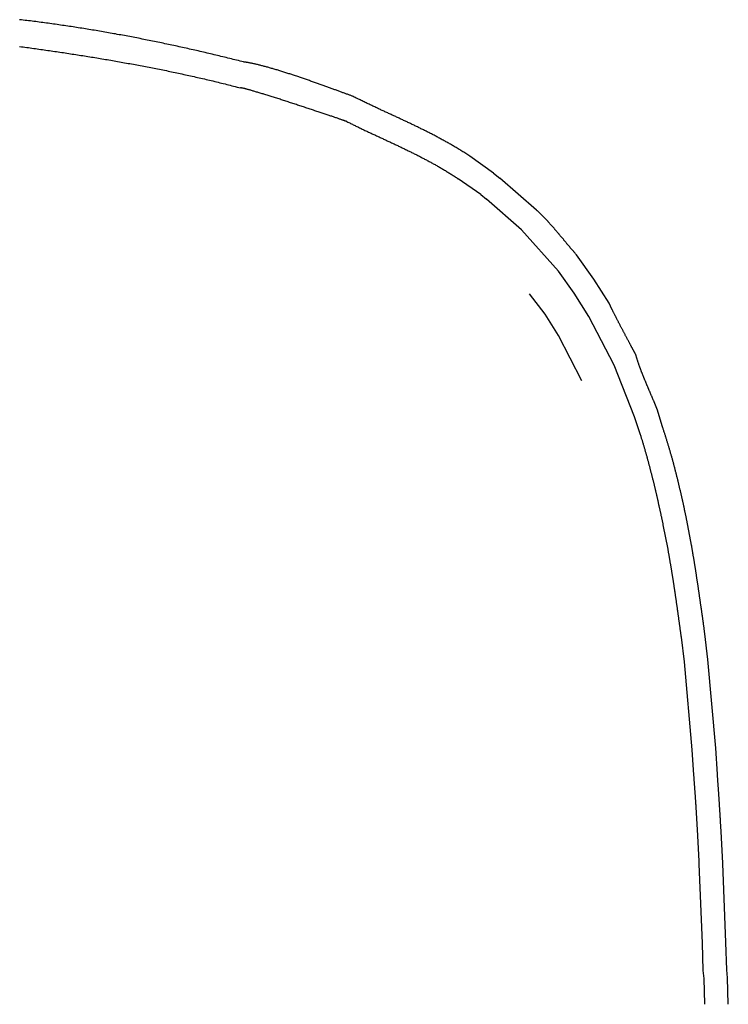
# Model space of a CAD drawing. Extents: x -243 to 155, y -376 to 356.
# Drawn here: x -41 to -29, y 336 to 353 of the extents above; entities that cross this region are included whole.
import ezdxf

# ---------------------------------------------------------------- set-up
doc = ezdxf.new("R2010")
doc.units = 0
doc.header["$MEASUREMENT"] = 0
doc.layers.add('EBENE_1', color=160, linetype='CONTINUOUS')

msp = doc.modelspace()

# ---------------------------------------------------------------- linework, layer by layer
at = {"layer": 'EBENE_1', "color": 7}
for p, q in [((-32.898, 350.396), (-33.318, 350.704)), ((-33.122, 350.016), (-33.529, 350.298)), ((-32.898, 350.396), (-32.785, 350.311)), ((-32.127, 349.737), (-32.785, 350.311)), ((-33.122, 350.016), (-33.024, 349.934)), ((-32.393, 349.386), (-33.024, 349.934)), ((-31.734, 348.645), (-32.393, 349.386)), ((-31.103, 348.503), (-31.413, 348.939)), ((-31.454, 348.252), (-31.734, 348.645)), ((-30.823, 348.069), (-31.103, 348.503)), ((-31.972, 347.872), (-32.253, 348.238)), ((-31.188, 347.832), (-31.454, 348.252)), ((-31.734, 347.495), (-31.972, 347.872)), ((-30.739, 346.961), (-31.188, 347.832)), ((-31.314, 346.682), (-31.734, 347.495)), ((-30.375, 346.037), (-30.739, 346.961)), ((-30.263, 345.713), (-30.375, 346.037)), ((-29.87, 345.856), (-29.969, 346.176)), ((-29.772, 343.668), (-29.857, 344.103)), ((-29.351, 343.739), (-29.436, 344.186)), ((-29.057, 341.693), (-29.113, 342.154)), ((-29.477, 341.651), (-29.534, 342.098)), ((-29.338, 340.081), (-29.477, 341.651)), ((-28.918, 340.108), (-29.057, 341.693)), ((-29.31, 339.631), (-29.338, 340.081)), ((-28.889, 339.646), (-28.918, 340.108)), ((-29.156, 336.62), (-29.212, 338.035)), ((-28.736, 336.633), (-28.792, 338.048)), ((-29.142, 336.128), (-29.156, 336.62)), ((-28.721, 336.141), (-28.736, 336.633)), ((-29.127, 335.988), (-29.142, 336.128)), ((-29.113, 335.525), (-29.127, 335.988)), ((-28.707, 336.002), (-28.721, 336.141)), ((-28.693, 335.525), (-28.707, 336.002))]:
    msp.add_line(p, q, dxfattribs=at)
for points in [[(-37.369, 352.387, 0), (-37.4, 352.395, 0), (-37.431, 352.403, 0), (-37.462, 352.411, 0), (-37.493, 352.418, 0), (-37.525, 352.426, 0), (-37.556, 352.434, 0), (-37.587, 352.442, 0), (-37.618, 352.449, 0), (-37.649, 352.457, 0), (-37.68, 352.465, 0), (-37.711, 352.472, 0), (-37.742, 352.48, 0), (-37.774, 352.488, 0), (-37.805, 352.495, 0), (-37.836, 352.503, 0), (-37.867, 352.51, 0), (-37.898, 352.518, 0), (-37.93, 352.525, 0), (-37.961, 352.532, 0), (-37.992, 352.54, 0), (-38.023, 352.547, 0), (-38.055, 352.555, 0), (-38.086, 352.562, 0), (-38.117, 352.569, 0), (-38.148, 352.576, 0), (-38.18, 352.584, 0), (-38.211, 352.591, 0), (-38.242, 352.598, 0), (-38.274, 352.605, 0), (-38.305, 352.612, 0), (-38.337, 352.619, 0), (-38.368, 352.626, 0), (-38.399, 352.633, 0), (-38.431, 352.64, 0), (-38.462, 352.647, 0), (-38.493, 352.654, 0), (-38.525, 352.661, 0), (-38.556, 352.668, 0), (-38.588, 352.675, 0), (-38.619, 352.681, 0), (-38.651, 352.688, 0), (-38.682, 352.695, 0), (-38.714, 352.702, 0), (-38.745, 352.708, 0), (-38.776, 352.715, 0), (-38.808, 352.722, 0), (-38.839, 352.728, 0), (-38.871, 352.735, 0), (-38.902, 352.741, 0), (-38.934, 352.748, 0), (-38.965, 352.754, 0), (-38.997, 352.761, 0), (-39.029, 352.767, 0), (-39.06, 352.773, 0), (-39.092, 352.78, 0), (-39.123, 352.786, 0), (-39.155, 352.792, 0), (-39.186, 352.798, 0), (-39.218, 352.805, 0), (-39.249, 352.811, 0), (-39.281, 352.817, 0), (-39.313, 352.823, 0), (-39.344, 352.829, 0), (-39.376, 352.835, 0), (-39.407, 352.841, 0), (-39.439, 352.847, 0), (-39.471, 352.853, 0), (-39.502, 352.859, 0), (-39.534, 352.865, 0), (-39.566, 352.871, 0), (-39.597, 352.876, 0), (-39.629, 352.882, 0), (-39.661, 352.888, 0), (-39.692, 352.893, 0), (-39.724, 352.899, 0), (-39.756, 352.905, 0), (-39.787, 352.91, 0), (-39.819, 352.916, 0), (-39.851, 352.921, 0), (-39.883, 352.927, 0), (-39.914, 352.932, 0), (-39.946, 352.938, 0), (-39.978, 352.943, 0), (-40.009, 352.949, 0), (-40.041, 352.954, 0), (-40.073, 352.959, 0), (-40.105, 352.964, 0), (-40.136, 352.97, 0), (-40.168, 352.975, 0), (-40.2, 352.98, 0), (-40.231, 352.985, 0), (-40.263, 352.99, 0), (-40.295, 352.995, 0), (-40.327, 353, 0), (-40.359, 353.005, 0), (-40.39, 353.01, 0), (-40.422, 353.015, 0), (-40.454, 353.02, 0), (-40.486, 353.024, 0), (-40.517, 353.029, 0), (-40.549, 353.034, 0), (-40.581, 353.039, 0), (-40.613, 353.043, 0), (-40.645, 353.048, 0), (-40.676, 353.053, 0), (-40.708, 353.057, 0), (-40.74, 353.062, 0), (-40.772, 353.066, 0), (-40.804, 353.07, 0), (-40.836, 353.075, 0), (-40.867, 353.079, 0), (-40.899, 353.084, 0), (-40.931, 353.088, 0), (-40.963, 353.092, 0), (-40.995, 353.096, 0), (-41.026, 353.1, 0), (-41.058, 353.105, 0), (-41.09, 353.109, 0), (-41.122, 353.113, 0), (-41.154, 353.117, 0), (-41.186, 353.121, 0), (-41.217, 353.125, 0), (-41.249, 353.129, 0), (-41.281, 353.132, 0), (-41.313, 353.136, 0), (-41.345, 353.14, 0), (-41.377, 353.144, 0)], [(-41.377, 352.665, 0), (-41.345, 352.661, 0), (-41.314, 352.657, 0), (-41.283, 352.653, 0), (-41.251, 352.648, 0), (-41.22, 352.644, 0), (-41.188, 352.64, 0), (-41.157, 352.635, 0), (-41.126, 352.631, 0), (-41.094, 352.626, 0), (-41.063, 352.622, 0), (-41.032, 352.618, 0), (-41, 352.613, 0), (-40.969, 352.609, 0), (-40.938, 352.604, 0), (-40.906, 352.6, 0), (-40.875, 352.595, 0), (-40.844, 352.591, 0), (-40.812, 352.586, 0), (-40.781, 352.582, 0), (-40.75, 352.577, 0), (-40.718, 352.572, 0), (-40.687, 352.568, 0), (-40.656, 352.563, 0), (-40.624, 352.558, 0), (-40.593, 352.554, 0), (-40.562, 352.549, 0), (-40.53, 352.544, 0), (-40.499, 352.54, 0), (-40.468, 352.535, 0), (-40.436, 352.53, 0), (-40.405, 352.525, 0), (-40.374, 352.52, 0), (-40.342, 352.515, 0), (-40.311, 352.511, 0), (-40.28, 352.506, 0), (-40.248, 352.501, 0), (-40.217, 352.496, 0), (-40.186, 352.491, 0), (-40.154, 352.486, 0), (-40.123, 352.481, 0), (-40.092, 352.476, 0), (-40.061, 352.471, 0), (-40.029, 352.466, 0), (-39.998, 352.46, 0), (-39.967, 352.455, 0), (-39.935, 352.45, 0), (-39.904, 352.445, 0), (-39.873, 352.44, 0), (-39.842, 352.434, 0), (-39.81, 352.429, 0), (-39.779, 352.424, 0), (-39.748, 352.418, 0), (-39.717, 352.413, 0), (-39.686, 352.408, 0), (-39.654, 352.402, 0), (-39.623, 352.397, 0), (-39.592, 352.391, 0), (-39.561, 352.386, 0), (-39.529, 352.38, 0), (-39.498, 352.375, 0), (-39.467, 352.369, 0), (-39.436, 352.363, 0), (-39.405, 352.358, 0), (-39.374, 352.352, 0), (-39.342, 352.346, 0), (-39.311, 352.341, 0), (-39.28, 352.335, 0), (-39.249, 352.329, 0), (-39.218, 352.323, 0), (-39.187, 352.317, 0), (-39.156, 352.311, 0), (-39.124, 352.306, 0), (-39.093, 352.3, 0), (-39.062, 352.294, 0), (-39.031, 352.288, 0), (-39, 352.281, 0), (-38.969, 352.275, 0), (-38.938, 352.269, 0), (-38.907, 352.263, 0), (-38.876, 352.257, 0), (-38.845, 352.251, 0), (-38.813, 352.244, 0), (-38.782, 352.238, 0), (-38.751, 352.232, 0), (-38.72, 352.225, 0), (-38.689, 352.219, 0), (-38.658, 352.212, 0), (-38.627, 352.206, 0), (-38.596, 352.199, 0), (-38.565, 352.193, 0), (-38.534, 352.186, 0), (-38.503, 352.18, 0), (-38.472, 352.173, 0), (-38.441, 352.166, 0), (-38.41, 352.16, 0), (-38.38, 352.153, 0), (-38.349, 352.146, 0), (-38.318, 352.139, 0), (-38.287, 352.132, 0), (-38.256, 352.125, 0), (-38.225, 352.118, 0), (-38.194, 352.111, 0), (-38.163, 352.104, 0), (-38.132, 352.097, 0), (-38.102, 352.09, 0), (-38.071, 352.083, 0), (-38.04, 352.076, 0), (-38.009, 352.069, 0), (-37.978, 352.061, 0), (-37.947, 352.054, 0), (-37.917, 352.047, 0), (-37.886, 352.039, 0), (-37.855, 352.032, 0), (-37.824, 352.024, 0), (-37.794, 352.017, 0), (-37.763, 352.009, 0), (-37.732, 352.001, 0), (-37.701, 351.994, 0), (-37.671, 351.986, 0), (-37.64, 351.978, 0), (-37.609, 351.971, 0), (-37.578, 351.963, 0), (-37.548, 351.955, 0), (-37.517, 351.947, 0), (-37.486, 351.939, 0), (-37.456, 351.931, 0), (-37.425, 351.923, 0)], [(-35.407, 351.77, 0), (-35.417, 351.774, 0), (-35.428, 351.778, 0), (-35.44, 351.782, 0), (-35.451, 351.786, 0), (-35.463, 351.791, 0), (-35.475, 351.795, 0), (-35.487, 351.799, 0), (-35.499, 351.804, 0), (-35.512, 351.809, 0), (-35.525, 351.813, 0), (-35.538, 351.818, 0), (-35.551, 351.823, 0), (-35.564, 351.828, 0), (-35.578, 351.833, 0), (-35.591, 351.838, 0), (-35.605, 351.843, 0), (-35.619, 351.848, 0), (-35.633, 351.853, 0), (-35.648, 351.859, 0), (-35.662, 351.864, 0), (-35.677, 351.869, 0), (-35.692, 351.875, 0), (-35.707, 351.88, 0), (-35.722, 351.886, 0), (-35.737, 351.891, 0), (-35.752, 351.897, 0), (-35.768, 351.903, 0), (-35.783, 351.908, 0), (-35.799, 351.914, 0), (-35.815, 351.92, 0), (-35.831, 351.926, 0), (-35.847, 351.931, 0), (-35.863, 351.937, 0), (-35.88, 351.943, 0), (-35.896, 351.949, 0), (-35.913, 351.955, 0), (-35.929, 351.961, 0), (-35.946, 351.967, 0), (-35.963, 351.973, 0), (-35.98, 351.979, 0), (-35.997, 351.985, 0), (-36.014, 351.991, 0), (-36.031, 351.997, 0), (-36.048, 352.004, 0), (-36.065, 352.01, 0), (-36.083, 352.016, 0), (-36.1, 352.022, 0), (-36.117, 352.028, 0), (-36.135, 352.034, 0), (-36.153, 352.04, 0), (-36.17, 352.046, 0), (-36.188, 352.053, 0), (-36.205, 352.059, 0), (-36.223, 352.065, 0), (-36.241, 352.071, 0), (-36.259, 352.077, 0), (-36.276, 352.083, 0), (-36.294, 352.089, 0), (-36.312, 352.095, 0), (-36.33, 352.101, 0), (-36.348, 352.108, 0), (-36.366, 352.114, 0), (-36.383, 352.12, 0), (-36.401, 352.126, 0), (-36.419, 352.132, 0), (-36.437, 352.138, 0), (-36.455, 352.143, 0), (-36.473, 352.149, 0), (-36.491, 352.155, 0), (-36.508, 352.161, 0), (-36.526, 352.167, 0), (-36.544, 352.173, 0), (-36.562, 352.178, 0), (-36.579, 352.184, 0), (-36.597, 352.19, 0), (-36.614, 352.195, 0), (-36.632, 352.201, 0), (-36.65, 352.206, 0), (-36.667, 352.212, 0), (-36.684, 352.217, 0), (-36.702, 352.223, 0), (-36.719, 352.228, 0), (-36.736, 352.233, 0), (-36.753, 352.239, 0), (-36.77, 352.244, 0), (-36.787, 352.249, 0), (-36.804, 352.254, 0), (-36.821, 352.259, 0), (-36.837, 352.264, 0), (-36.854, 352.269, 0), (-36.871, 352.273, 0), (-36.887, 352.278, 0), (-36.903, 352.283, 0), (-36.919, 352.287, 0), (-36.935, 352.292, 0), (-36.952, 352.296, 0), (-36.967, 352.301, 0), (-36.983, 352.305, 0), (-36.999, 352.309, 0), (-37.014, 352.313, 0), (-37.029, 352.317, 0), (-37.045, 352.321, 0), (-37.06, 352.325, 0), (-37.075, 352.329, 0), (-37.089, 352.332, 0), (-37.104, 352.336, 0), (-37.118, 352.34, 0), (-37.133, 352.343, 0), (-37.147, 352.346, 0), (-37.161, 352.349, 0), (-37.175, 352.353, 0), (-37.188, 352.356, 0), (-37.202, 352.358, 0), (-37.215, 352.361, 0), (-37.228, 352.364, 0), (-37.241, 352.366, 0), (-37.254, 352.369, 0), (-37.266, 352.371, 0), (-37.278, 352.373, 0), (-37.29, 352.376, 0), (-37.302, 352.378, 0), (-37.314, 352.379, 0), (-37.325, 352.381, 0), (-37.337, 352.383, 0), (-37.348, 352.384, 0), (-37.359, 352.386, 0), (-37.369, 352.387, 0)], [(-35.519, 351.32, 0), (-35.523, 351.322, 0), (-35.529, 351.324, 0), (-35.535, 351.326, 0), (-35.541, 351.328, 0), (-35.548, 351.33, 0), (-35.555, 351.333, 0), (-35.563, 351.336, 0), (-35.571, 351.339, 0), (-35.58, 351.342, 0), (-35.589, 351.345, 0), (-35.599, 351.348, 0), (-35.609, 351.352, 0), (-35.619, 351.355, 0), (-35.63, 351.359, 0), (-35.642, 351.363, 0), (-35.654, 351.367, 0), (-35.666, 351.371, 0), (-35.678, 351.376, 0), (-35.691, 351.38, 0), (-35.705, 351.385, 0), (-35.718, 351.389, 0), (-35.733, 351.394, 0), (-35.747, 351.399, 0), (-35.762, 351.404, 0), (-35.777, 351.409, 0), (-35.792, 351.415, 0), (-35.808, 351.42, 0), (-35.824, 351.425, 0), (-35.84, 351.431, 0), (-35.857, 351.436, 0), (-35.874, 351.442, 0), (-35.891, 351.448, 0), (-35.909, 351.454, 0), (-35.926, 351.46, 0), (-35.944, 351.466, 0), (-35.962, 351.472, 0), (-35.981, 351.478, 0), (-35.999, 351.484, 0), (-36.018, 351.49, 0), (-36.037, 351.497, 0), (-36.056, 351.503, 0), (-36.076, 351.51, 0), (-36.095, 351.516, 0), (-36.115, 351.523, 0), (-36.135, 351.529, 0), (-36.155, 351.536, 0), (-36.175, 351.542, 0), (-36.195, 351.549, 0), (-36.215, 351.556, 0), (-36.236, 351.563, 0), (-36.256, 351.569, 0), (-36.277, 351.576, 0), (-36.298, 351.583, 0), (-36.318, 351.59, 0), (-36.339, 351.597, 0), (-36.36, 351.604, 0), (-36.381, 351.61, 0), (-36.402, 351.617, 0), (-36.423, 351.624, 0), (-36.444, 351.631, 0), (-36.465, 351.638, 0), (-36.486, 351.645, 0), (-36.507, 351.652, 0), (-36.528, 351.658, 0), (-36.549, 351.665, 0), (-36.57, 351.672, 0), (-36.591, 351.679, 0), (-36.612, 351.686, 0), (-36.633, 351.692, 0), (-36.653, 351.699, 0), (-36.674, 351.706, 0), (-36.694, 351.712, 0), (-36.715, 351.719, 0), (-36.735, 351.725, 0), (-36.755, 351.732, 0), (-36.776, 351.738, 0), (-36.796, 351.744, 0), (-36.815, 351.751, 0), (-36.835, 351.757, 0), (-36.855, 351.763, 0), (-36.874, 351.769, 0), (-36.893, 351.775, 0), (-36.912, 351.781, 0), (-36.931, 351.787, 0), (-36.949, 351.793, 0), (-36.968, 351.799, 0), (-36.986, 351.804, 0), (-37.004, 351.81, 0), (-37.021, 351.815, 0), (-37.039, 351.82, 0), (-37.056, 351.826, 0), (-37.073, 351.831, 0), (-37.089, 351.836, 0), (-37.106, 351.841, 0), (-37.122, 351.846, 0), (-37.137, 351.85, 0), (-37.153, 351.855, 0), (-37.168, 351.859, 0), (-37.183, 351.864, 0), (-37.197, 351.868, 0), (-37.211, 351.872, 0), (-37.225, 351.876, 0), (-37.238, 351.88, 0), (-37.251, 351.884, 0), (-37.264, 351.887, 0), (-37.276, 351.891, 0), (-37.288, 351.894, 0), (-37.299, 351.897, 0), (-37.31, 351.9, 0), (-37.321, 351.903, 0), (-37.331, 351.905, 0), (-37.34, 351.908, 0), (-37.349, 351.91, 0), (-37.358, 351.912, 0), (-37.366, 351.914, 0), (-37.374, 351.916, 0), (-37.382, 351.917, 0), (-37.388, 351.919, 0), (-37.395, 351.92, 0), (-37.4, 351.921, 0), (-37.406, 351.922, 0), (-37.41, 351.923, 0), (-37.414, 351.923, 0), (-37.418, 351.923, 0), (-37.421, 351.923, 0), (-37.423, 351.923, 0), (-37.425, 351.923, 0)], [(-33.318, 350.704, 0), (-33.336, 350.716, 0), (-33.354, 350.727, 0), (-33.372, 350.738, 0), (-33.39, 350.749, 0), (-33.407, 350.76, 0), (-33.425, 350.771, 0), (-33.443, 350.782, 0), (-33.46, 350.793, 0), (-33.478, 350.803, 0), (-33.495, 350.814, 0), (-33.512, 350.824, 0), (-33.529, 350.835, 0), (-33.547, 350.845, 0), (-33.564, 350.855, 0), (-33.581, 350.865, 0), (-33.598, 350.875, 0), (-33.615, 350.885, 0), (-33.632, 350.895, 0), (-33.648, 350.904, 0), (-33.665, 350.914, 0), (-33.682, 350.924, 0), (-33.698, 350.933, 0), (-33.715, 350.942, 0), (-33.731, 350.952, 0), (-33.748, 350.961, 0), (-33.764, 350.97, 0), (-33.781, 350.979, 0), (-33.797, 350.988, 0), (-33.813, 350.997, 0), (-33.83, 351.006, 0), (-33.846, 351.015, 0), (-33.862, 351.023, 0), (-33.878, 351.032, 0), (-33.894, 351.041, 0), (-33.91, 351.049, 0), (-33.926, 351.058, 0), (-33.942, 351.066, 0), (-33.958, 351.075, 0), (-33.974, 351.083, 0), (-33.99, 351.091, 0), (-34.006, 351.099, 0), (-34.021, 351.107, 0), (-34.037, 351.116, 0), (-34.053, 351.124, 0), (-34.069, 351.132, 0), (-34.084, 351.14, 0), (-34.1, 351.148, 0), (-34.116, 351.155, 0), (-34.131, 351.163, 0), (-34.147, 351.171, 0), (-34.163, 351.179, 0), (-34.178, 351.187, 0), (-34.194, 351.194, 0), (-34.209, 351.202, 0), (-34.225, 351.21, 0), (-34.24, 351.217, 0), (-34.256, 351.225, 0), (-34.272, 351.232, 0), (-34.287, 351.24, 0), (-34.303, 351.247, 0), (-34.318, 351.255, 0), (-34.334, 351.262, 0), (-34.349, 351.27, 0), (-34.365, 351.277, 0), (-34.38, 351.284, 0), (-34.396, 351.292, 0), (-34.411, 351.299, 0), (-34.427, 351.306, 0), (-34.443, 351.314, 0), (-34.458, 351.321, 0), (-34.474, 351.328, 0), (-34.489, 351.336, 0), (-34.505, 351.343, 0), (-34.521, 351.35, 0), (-34.536, 351.358, 0), (-34.552, 351.365, 0), (-34.568, 351.372, 0), (-34.583, 351.379, 0), (-34.599, 351.387, 0), (-34.615, 351.394, 0), (-34.63, 351.401, 0), (-34.646, 351.409, 0), (-34.662, 351.416, 0), (-34.678, 351.423, 0), (-34.694, 351.431, 0), (-34.71, 351.438, 0), (-34.726, 351.445, 0), (-34.742, 351.453, 0), (-34.758, 351.46, 0), (-34.774, 351.468, 0), (-34.79, 351.475, 0), (-34.806, 351.483, 0), (-34.822, 351.49, 0), (-34.839, 351.498, 0), (-34.855, 351.505, 0), (-34.871, 351.513, 0), (-34.887, 351.52, 0), (-34.904, 351.528, 0), (-34.92, 351.536, 0), (-34.937, 351.543, 0), (-34.953, 351.551, 0), (-34.97, 351.559, 0), (-34.987, 351.567, 0), (-35.003, 351.575, 0), (-35.02, 351.582, 0), (-35.037, 351.59, 0), (-35.054, 351.598, 0), (-35.071, 351.606, 0), (-35.088, 351.614, 0), (-35.105, 351.623, 0), (-35.122, 351.631, 0), (-35.139, 351.639, 0), (-35.157, 351.647, 0), (-35.174, 351.656, 0), (-35.191, 351.664, 0), (-35.209, 351.672, 0), (-35.226, 351.681, 0), (-35.244, 351.69, 0), (-35.262, 351.698, 0), (-35.28, 351.707, 0), (-35.297, 351.716, 0), (-35.315, 351.724, 0), (-35.334, 351.733, 0), (-35.352, 351.742, 0), (-35.37, 351.751, 0), (-35.388, 351.76, 0), (-35.407, 351.77, 0)], [(-35.519, 351.32, 0), (-35.503, 351.312, 0), (-35.486, 351.304, 0), (-35.47, 351.296, 0), (-35.454, 351.288, 0), (-35.438, 351.28, 0), (-35.422, 351.272, 0), (-35.406, 351.264, 0), (-35.39, 351.256, 0), (-35.374, 351.249, 0), (-35.358, 351.241, 0), (-35.342, 351.233, 0), (-35.326, 351.225, 0), (-35.31, 351.218, 0), (-35.294, 351.21, 0), (-35.278, 351.202, 0), (-35.262, 351.195, 0), (-35.246, 351.187, 0), (-35.23, 351.179, 0), (-35.214, 351.172, 0), (-35.198, 351.164, 0), (-35.182, 351.157, 0), (-35.166, 351.149, 0), (-35.15, 351.142, 0), (-35.134, 351.134, 0), (-35.118, 351.127, 0), (-35.102, 351.119, 0), (-35.086, 351.112, 0), (-35.07, 351.104, 0), (-35.054, 351.097, 0), (-35.038, 351.09, 0), (-35.022, 351.082, 0), (-35.006, 351.075, 0), (-34.99, 351.067, 0), (-34.975, 351.06, 0), (-34.959, 351.053, 0), (-34.943, 351.045, 0), (-34.927, 351.038, 0), (-34.911, 351.031, 0), (-34.895, 351.023, 0), (-34.879, 351.016, 0), (-34.864, 351.008, 0), (-34.848, 351.001, 0), (-34.832, 350.994, 0), (-34.816, 350.986, 0), (-34.8, 350.979, 0), (-34.785, 350.972, 0), (-34.769, 350.964, 0), (-34.753, 350.957, 0), (-34.737, 350.95, 0), (-34.721, 350.942, 0), (-34.706, 350.935, 0), (-34.69, 350.927, 0), (-34.674, 350.92, 0), (-34.658, 350.913, 0), (-34.643, 350.905, 0), (-34.627, 350.898, 0), (-34.611, 350.89, 0), (-34.596, 350.883, 0), (-34.58, 350.876, 0), (-34.564, 350.868, 0), (-34.548, 350.861, 0), (-34.533, 350.853, 0), (-34.517, 350.846, 0), (-34.502, 350.838, 0), (-34.486, 350.831, 0), (-34.47, 350.823, 0), (-34.455, 350.815, 0), (-34.439, 350.808, 0), (-34.423, 350.8, 0), (-34.408, 350.793, 0), (-34.392, 350.785, 0), (-34.376, 350.777, 0), (-34.361, 350.77, 0), (-34.345, 350.762, 0), (-34.33, 350.754, 0), (-34.314, 350.746, 0), (-34.298, 350.739, 0), (-34.283, 350.731, 0), (-34.267, 350.723, 0), (-34.252, 350.715, 0), (-34.236, 350.707, 0), (-34.221, 350.699, 0), (-34.205, 350.691, 0), (-34.19, 350.683, 0), (-34.174, 350.675, 0), (-34.159, 350.667, 0), (-34.143, 350.659, 0), (-34.128, 350.651, 0), (-34.112, 350.643, 0), (-34.097, 350.634, 0), (-34.081, 350.626, 0), (-34.066, 350.618, 0), (-34.05, 350.609, 0), (-34.035, 350.601, 0), (-34.019, 350.593, 0), (-34.004, 350.584, 0), (-33.989, 350.576, 0), (-33.973, 350.567, 0), (-33.958, 350.559, 0), (-33.942, 350.55, 0), (-33.927, 350.541, 0), (-33.911, 350.533, 0), (-33.896, 350.524, 0), (-33.881, 350.515, 0), (-33.865, 350.506, 0), (-33.85, 350.497, 0), (-33.835, 350.488, 0), (-33.819, 350.479, 0), (-33.804, 350.47, 0), (-33.788, 350.461, 0), (-33.773, 350.452, 0), (-33.758, 350.443, 0), (-33.742, 350.434, 0), (-33.727, 350.424, 0), (-33.712, 350.415, 0), (-33.697, 350.405, 0), (-33.681, 350.396, 0), (-33.666, 350.386, 0), (-33.651, 350.377, 0), (-33.635, 350.367, 0), (-33.62, 350.357, 0), (-33.605, 350.348, 0), (-33.59, 350.338, 0), (-33.574, 350.328, 0), (-33.559, 350.318, 0), (-33.544, 350.308, 0), (-33.529, 350.298, 0)], [(-31.413, 348.939, 0), (-31.418, 348.945, 0), (-31.424, 348.951, 0), (-31.429, 348.957, 0), (-31.434, 348.964, 0), (-31.44, 348.97, 0), (-31.445, 348.976, 0), (-31.451, 348.982, 0), (-31.456, 348.988, 0), (-31.461, 348.994, 0), (-31.467, 349.001, 0), (-31.472, 349.007, 0), (-31.477, 349.013, 0), (-31.483, 349.019, 0), (-31.488, 349.026, 0), (-31.494, 349.032, 0), (-31.499, 349.038, 0), (-31.505, 349.045, 0), (-31.51, 349.051, 0), (-31.515, 349.057, 0), (-31.521, 349.064, 0), (-31.526, 349.07, 0), (-31.532, 349.077, 0), (-31.537, 349.083, 0), (-31.543, 349.09, 0), (-31.548, 349.096, 0), (-31.553, 349.102, 0), (-31.559, 349.109, 0), (-31.564, 349.115, 0), (-31.57, 349.122, 0), (-31.575, 349.128, 0), (-31.581, 349.135, 0), (-31.586, 349.141, 0), (-31.591, 349.148, 0), (-31.597, 349.154, 0), (-31.602, 349.161, 0), (-31.608, 349.168, 0), (-31.613, 349.174, 0), (-31.619, 349.181, 0), (-31.624, 349.187, 0), (-31.63, 349.194, 0), (-31.635, 349.2, 0), (-31.64, 349.207, 0), (-31.646, 349.214, 0), (-31.651, 349.22, 0), (-31.657, 349.227, 0), (-31.662, 349.233, 0), (-31.668, 349.24, 0), (-31.673, 349.246, 0), (-31.679, 349.253, 0), (-31.684, 349.26, 0), (-31.69, 349.266, 0), (-31.695, 349.273, 0), (-31.701, 349.279, 0), (-31.706, 349.286, 0), (-31.712, 349.293, 0), (-31.718, 349.299, 0), (-31.723, 349.306, 0), (-31.729, 349.312, 0), (-31.734, 349.319, 0), (-31.74, 349.326, 0), (-31.745, 349.332, 0), (-31.751, 349.339, 0), (-31.756, 349.345, 0), (-31.762, 349.352, 0), (-31.767, 349.358, 0), (-31.773, 349.365, 0), (-31.779, 349.372, 0), (-31.784, 349.378, 0), (-31.79, 349.385, 0), (-31.796, 349.391, 0), (-31.801, 349.398, 0), (-31.807, 349.404, 0), (-31.812, 349.411, 0), (-31.818, 349.417, 0), (-31.824, 349.424, 0), (-31.829, 349.43, 0), (-31.835, 349.437, 0), (-31.84, 349.443, 0), (-31.846, 349.45, 0), (-31.852, 349.456, 0), (-31.858, 349.462, 0), (-31.863, 349.469, 0), (-31.869, 349.475, 0), (-31.875, 349.482, 0), (-31.88, 349.488, 0), (-31.886, 349.494, 0), (-31.892, 349.501, 0), (-31.897, 349.507, 0), (-31.903, 349.513, 0), (-31.909, 349.52, 0), (-31.915, 349.526, 0), (-31.92, 349.532, 0), (-31.926, 349.538, 0), (-31.932, 349.545, 0), (-31.938, 349.551, 0), (-31.943, 349.557, 0), (-31.949, 349.563, 0), (-31.955, 349.569, 0), (-31.961, 349.575, 0), (-31.967, 349.581, 0), (-31.973, 349.588, 0), (-31.978, 349.594, 0), (-31.984, 349.6, 0), (-31.99, 349.606, 0), (-31.996, 349.612, 0), (-32.002, 349.618, 0), (-32.008, 349.624, 0), (-32.014, 349.63, 0), (-32.019, 349.635, 0), (-32.025, 349.641, 0), (-32.031, 349.647, 0), (-32.037, 349.653, 0), (-32.043, 349.659, 0), (-32.049, 349.665, 0), (-32.055, 349.67, 0), (-32.061, 349.676, 0), (-32.067, 349.682, 0), (-32.073, 349.687, 0), (-32.079, 349.693, 0), (-32.085, 349.699, 0), (-32.091, 349.704, 0), (-32.097, 349.71, 0), (-32.103, 349.715, 0), (-32.109, 349.721, 0), (-32.115, 349.726, 0), (-32.121, 349.732, 0), (-32.127, 349.737, 0)], [(-30.346, 347.144, 0), (-30.348, 347.147, 0), (-30.349, 347.149, 0), (-30.351, 347.153, 0), (-30.353, 347.156, 0), (-30.355, 347.159, 0), (-30.357, 347.163, 0), (-30.359, 347.167, 0), (-30.361, 347.171, 0), (-30.363, 347.175, 0), (-30.366, 347.18, 0), (-30.368, 347.185, 0), (-30.371, 347.19, 0), (-30.374, 347.195, 0), (-30.377, 347.2, 0), (-30.38, 347.206, 0), (-30.383, 347.212, 0), (-30.386, 347.218, 0), (-30.389, 347.224, 0), (-30.393, 347.23, 0), (-30.396, 347.237, 0), (-30.4, 347.243, 0), (-30.403, 347.25, 0), (-30.407, 347.257, 0), (-30.411, 347.264, 0), (-30.415, 347.272, 0), (-30.419, 347.279, 0), (-30.423, 347.286, 0), (-30.427, 347.294, 0), (-30.431, 347.302, 0), (-30.435, 347.31, 0), (-30.44, 347.318, 0), (-30.444, 347.326, 0), (-30.448, 347.335, 0), (-30.453, 347.343, 0), (-30.457, 347.352, 0), (-30.462, 347.36, 0), (-30.467, 347.369, 0), (-30.471, 347.378, 0), (-30.476, 347.387, 0), (-30.481, 347.396, 0), (-30.486, 347.405, 0), (-30.491, 347.414, 0), (-30.496, 347.424, 0), (-30.501, 347.433, 0), (-30.506, 347.442, 0), (-30.511, 347.452, 0), (-30.516, 347.461, 0), (-30.521, 347.471, 0), (-30.526, 347.481, 0), (-30.531, 347.49, 0), (-30.537, 347.5, 0), (-30.542, 347.51, 0), (-30.547, 347.52, 0), (-30.552, 347.53, 0), (-30.557, 347.54, 0), (-30.563, 347.55, 0), (-30.568, 347.56, 0), (-30.573, 347.569, 0), (-30.578, 347.579, 0), (-30.584, 347.589, 0), (-30.589, 347.599, 0), (-30.594, 347.609, 0), (-30.599, 347.619, 0), (-30.605, 347.629, 0), (-30.61, 347.639, 0), (-30.615, 347.649, 0), (-30.62, 347.659, 0), (-30.626, 347.669, 0), (-30.631, 347.679, 0), (-30.636, 347.689, 0), (-30.641, 347.699, 0), (-30.646, 347.709, 0), (-30.651, 347.718, 0), (-30.656, 347.728, 0), (-30.661, 347.738, 0), (-30.666, 347.747, 0), (-30.671, 347.757, 0), (-30.676, 347.766, 0), (-30.681, 347.776, 0), (-30.686, 347.785, 0), (-30.691, 347.794, 0), (-30.695, 347.804, 0), (-30.7, 347.813, 0), (-30.705, 347.822, 0), (-30.709, 347.831, 0), (-30.714, 347.839, 0), (-30.718, 347.848, 0), (-30.723, 347.857, 0), (-30.727, 347.865, 0), (-30.731, 347.874, 0), (-30.735, 347.882, 0), (-30.74, 347.89, 0), (-30.744, 347.898, 0), (-30.748, 347.906, 0), (-30.752, 347.914, 0), (-30.756, 347.922, 0), (-30.759, 347.929, 0), (-30.763, 347.936, 0), (-30.767, 347.944, 0), (-30.77, 347.951, 0), (-30.773, 347.958, 0), (-30.777, 347.964, 0), (-30.78, 347.971, 0), (-30.783, 347.977, 0), (-30.786, 347.984, 0), (-30.789, 347.99, 0), (-30.792, 347.996, 0), (-30.794, 348.001, 0), (-30.797, 348.007, 0), (-30.799, 348.012, 0), (-30.802, 348.017, 0), (-30.804, 348.022, 0), (-30.806, 348.027, 0), (-30.808, 348.031, 0), (-30.81, 348.036, 0), (-30.812, 348.04, 0), (-30.814, 348.044, 0), (-30.815, 348.047, 0), (-30.817, 348.051, 0), (-30.818, 348.054, 0), (-30.819, 348.057, 0), (-30.82, 348.06, 0), (-30.821, 348.062, 0), (-30.822, 348.064, 0), (-30.822, 348.066, 0), (-30.823, 348.068, 0), (-30.823, 348.069, 0)], [(-29.969, 346.176, 0), (-29.972, 346.183, 0), (-29.974, 346.191, 0), (-29.977, 346.198, 0), (-29.98, 346.205, 0), (-29.983, 346.213, 0), (-29.986, 346.22, 0), (-29.989, 346.228, 0), (-29.992, 346.235, 0), (-29.995, 346.242, 0), (-29.998, 346.25, 0), (-30.001, 346.257, 0), (-30.004, 346.265, 0), (-30.008, 346.272, 0), (-30.011, 346.28, 0), (-30.014, 346.287, 0), (-30.017, 346.295, 0), (-30.02, 346.302, 0), (-30.023, 346.31, 0), (-30.026, 346.317, 0), (-30.029, 346.325, 0), (-30.032, 346.332, 0), (-30.036, 346.34, 0), (-30.039, 346.347, 0), (-30.042, 346.355, 0), (-30.045, 346.362, 0), (-30.048, 346.37, 0), (-30.052, 346.378, 0), (-30.055, 346.385, 0), (-30.058, 346.393, 0), (-30.061, 346.4, 0), (-30.064, 346.408, 0), (-30.068, 346.416, 0), (-30.071, 346.423, 0), (-30.074, 346.431, 0), (-30.077, 346.438, 0), (-30.081, 346.446, 0), (-30.084, 346.454, 0), (-30.087, 346.461, 0), (-30.09, 346.469, 0), (-30.094, 346.477, 0), (-30.097, 346.484, 0), (-30.1, 346.492, 0), (-30.104, 346.499, 0), (-30.107, 346.507, 0), (-30.11, 346.515, 0), (-30.113, 346.522, 0), (-30.117, 346.53, 0), (-30.12, 346.538, 0), (-30.123, 346.546, 0), (-30.127, 346.553, 0), (-30.13, 346.561, 0), (-30.133, 346.569, 0), (-30.136, 346.576, 0), (-30.14, 346.584, 0), (-30.143, 346.592, 0), (-30.146, 346.599, 0), (-30.149, 346.607, 0), (-30.153, 346.615, 0), (-30.156, 346.622, 0), (-30.159, 346.63, 0), (-30.162, 346.638, 0), (-30.166, 346.646, 0), (-30.169, 346.653, 0), (-30.172, 346.661, 0), (-30.175, 346.669, 0), (-30.178, 346.676, 0), (-30.182, 346.684, 0), (-30.185, 346.692, 0), (-30.188, 346.7, 0), (-30.191, 346.707, 0), (-30.194, 346.715, 0), (-30.198, 346.723, 0), (-30.201, 346.73, 0), (-30.204, 346.738, 0), (-30.207, 346.746, 0), (-30.21, 346.754, 0), (-30.213, 346.761, 0), (-30.216, 346.769, 0), (-30.219, 346.777, 0), (-30.223, 346.785, 0), (-30.226, 346.792, 0), (-30.229, 346.8, 0), (-30.232, 346.808, 0), (-30.235, 346.815, 0), (-30.238, 346.823, 0), (-30.241, 346.831, 0), (-30.244, 346.839, 0), (-30.247, 346.846, 0), (-30.25, 346.854, 0), (-30.253, 346.862, 0), (-30.255, 346.869, 0), (-30.258, 346.877, 0), (-30.261, 346.885, 0), (-30.264, 346.892, 0), (-30.267, 346.9, 0), (-30.27, 346.908, 0), (-30.273, 346.916, 0), (-30.275, 346.923, 0), (-30.278, 346.931, 0), (-30.281, 346.939, 0), (-30.284, 346.946, 0), (-30.286, 346.954, 0), (-30.289, 346.962, 0), (-30.292, 346.969, 0), (-30.294, 346.977, 0), (-30.297, 346.985, 0), (-30.3, 346.992, 0), (-30.302, 347, 0), (-30.305, 347.008, 0), (-30.307, 347.015, 0), (-30.31, 347.023, 0), (-30.312, 347.03, 0), (-30.315, 347.038, 0), (-30.317, 347.046, 0), (-30.32, 347.053, 0), (-30.322, 347.061, 0), (-30.324, 347.068, 0), (-30.327, 347.076, 0), (-30.329, 347.084, 0), (-30.331, 347.091, 0), (-30.334, 347.099, 0), (-30.336, 347.106, 0), (-30.338, 347.114, 0), (-30.34, 347.122, 0), (-30.342, 347.129, 0), (-30.344, 347.137, 0), (-30.346, 347.144, 0)], [(-29.436, 344.186, 0), (-29.439, 344.2, 0), (-29.442, 344.213, 0), (-29.444, 344.226, 0), (-29.447, 344.239, 0), (-29.45, 344.252, 0), (-29.453, 344.266, 0), (-29.455, 344.279, 0), (-29.458, 344.292, 0), (-29.461, 344.305, 0), (-29.464, 344.319, 0), (-29.466, 344.332, 0), (-29.469, 344.345, 0), (-29.472, 344.358, 0), (-29.475, 344.372, 0), (-29.478, 344.385, 0), (-29.48, 344.398, 0), (-29.483, 344.411, 0), (-29.486, 344.424, 0), (-29.489, 344.438, 0), (-29.492, 344.451, 0), (-29.495, 344.464, 0), (-29.498, 344.478, 0), (-29.5, 344.491, 0), (-29.503, 344.504, 0), (-29.506, 344.517, 0), (-29.509, 344.531, 0), (-29.512, 344.544, 0), (-29.515, 344.557, 0), (-29.518, 344.57, 0), (-29.521, 344.584, 0), (-29.524, 344.597, 0), (-29.527, 344.61, 0), (-29.53, 344.623, 0), (-29.533, 344.637, 0), (-29.536, 344.65, 0), (-29.539, 344.663, 0), (-29.542, 344.677, 0), (-29.545, 344.69, 0), (-29.548, 344.703, 0), (-29.551, 344.716, 0), (-29.554, 344.73, 0), (-29.558, 344.743, 0), (-29.561, 344.756, 0), (-29.564, 344.769, 0), (-29.567, 344.783, 0), (-29.57, 344.796, 0), (-29.573, 344.809, 0), (-29.576, 344.823, 0), (-29.579, 344.836, 0), (-29.583, 344.849, 0), (-29.586, 344.862, 0), (-29.589, 344.876, 0), (-29.592, 344.889, 0), (-29.596, 344.902, 0), (-29.599, 344.915, 0), (-29.602, 344.929, 0), (-29.605, 344.942, 0), (-29.609, 344.955, 0), (-29.612, 344.968, 0), (-29.615, 344.982, 0), (-29.619, 344.995, 0), (-29.622, 345.008, 0), (-29.625, 345.021, 0), (-29.629, 345.035, 0), (-29.632, 345.048, 0), (-29.636, 345.061, 0), (-29.639, 345.074, 0), (-29.642, 345.087, 0), (-29.646, 345.101, 0), (-29.649, 345.114, 0), (-29.653, 345.127, 0), (-29.656, 345.14, 0), (-29.66, 345.153, 0), (-29.663, 345.167, 0), (-29.667, 345.18, 0), (-29.67, 345.193, 0), (-29.674, 345.206, 0), (-29.677, 345.219, 0), (-29.681, 345.232, 0), (-29.684, 345.246, 0), (-29.688, 345.259, 0), (-29.692, 345.272, 0), (-29.695, 345.285, 0), (-29.699, 345.298, 0), (-29.703, 345.311, 0), (-29.706, 345.324, 0), (-29.71, 345.338, 0), (-29.714, 345.351, 0), (-29.717, 345.364, 0), (-29.721, 345.377, 0), (-29.725, 345.39, 0), (-29.729, 345.403, 0), (-29.733, 345.416, 0), (-29.736, 345.429, 0), (-29.74, 345.442, 0), (-29.744, 345.455, 0), (-29.748, 345.468, 0), (-29.752, 345.481, 0), (-29.755, 345.494, 0), (-29.759, 345.507, 0), (-29.763, 345.52, 0), (-29.767, 345.533, 0), (-29.771, 345.546, 0), (-29.775, 345.559, 0), (-29.779, 345.572, 0), (-29.783, 345.585, 0), (-29.787, 345.598, 0), (-29.791, 345.611, 0), (-29.795, 345.624, 0), (-29.799, 345.637, 0), (-29.803, 345.65, 0), (-29.807, 345.663, 0), (-29.811, 345.676, 0), (-29.815, 345.689, 0), (-29.819, 345.702, 0), (-29.824, 345.715, 0), (-29.828, 345.727, 0), (-29.832, 345.74, 0), (-29.836, 345.753, 0), (-29.84, 345.766, 0), (-29.845, 345.779, 0), (-29.849, 345.792, 0), (-29.853, 345.804, 0), (-29.857, 345.817, 0), (-29.862, 345.83, 0), (-29.866, 345.843, 0), (-29.87, 345.856, 0)], [(-29.857, 344.103, 0), (-29.859, 344.116, 0), (-29.862, 344.128, 0), (-29.865, 344.141, 0), (-29.867, 344.154, 0), (-29.87, 344.167, 0), (-29.873, 344.18, 0), (-29.875, 344.192, 0), (-29.878, 344.205, 0), (-29.881, 344.218, 0), (-29.884, 344.231, 0), (-29.886, 344.243, 0), (-29.889, 344.256, 0), (-29.892, 344.269, 0), (-29.895, 344.282, 0), (-29.897, 344.294, 0), (-29.9, 344.307, 0), (-29.903, 344.32, 0), (-29.906, 344.333, 0), (-29.909, 344.346, 0), (-29.911, 344.358, 0), (-29.914, 344.371, 0), (-29.917, 344.384, 0), (-29.92, 344.397, 0), (-29.922, 344.409, 0), (-29.925, 344.422, 0), (-29.928, 344.435, 0), (-29.931, 344.448, 0), (-29.934, 344.461, 0), (-29.937, 344.473, 0), (-29.94, 344.486, 0), (-29.942, 344.499, 0), (-29.945, 344.512, 0), (-29.948, 344.524, 0), (-29.951, 344.537, 0), (-29.954, 344.55, 0), (-29.957, 344.563, 0), (-29.96, 344.575, 0), (-29.963, 344.588, 0), (-29.966, 344.601, 0), (-29.969, 344.614, 0), (-29.972, 344.627, 0), (-29.975, 344.639, 0), (-29.978, 344.652, 0), (-29.98, 344.665, 0), (-29.983, 344.678, 0), (-29.986, 344.69, 0), (-29.989, 344.703, 0), (-29.992, 344.716, 0), (-29.995, 344.729, 0), (-29.998, 344.741, 0), (-30.002, 344.754, 0), (-30.005, 344.767, 0), (-30.008, 344.78, 0), (-30.011, 344.792, 0), (-30.014, 344.805, 0), (-30.017, 344.818, 0), (-30.02, 344.831, 0), (-30.023, 344.843, 0), (-30.026, 344.856, 0), (-30.029, 344.869, 0), (-30.032, 344.882, 0), (-30.035, 344.894, 0), (-30.039, 344.907, 0), (-30.042, 344.92, 0), (-30.045, 344.933, 0), (-30.048, 344.945, 0), (-30.051, 344.958, 0), (-30.055, 344.971, 0), (-30.058, 344.983, 0), (-30.061, 344.996, 0), (-30.064, 345.009, 0), (-30.067, 345.022, 0), (-30.071, 345.034, 0), (-30.074, 345.047, 0), (-30.077, 345.06, 0), (-30.08, 345.072, 0), (-30.084, 345.085, 0), (-30.087, 345.098, 0), (-30.09, 345.11, 0), (-30.094, 345.123, 0), (-30.097, 345.136, 0), (-30.1, 345.148, 0), (-30.104, 345.161, 0), (-30.107, 345.174, 0), (-30.11, 345.186, 0), (-30.114, 345.199, 0), (-30.117, 345.212, 0), (-30.121, 345.224, 0), (-30.124, 345.237, 0), (-30.127, 345.25, 0), (-30.131, 345.262, 0), (-30.134, 345.275, 0), (-30.138, 345.287, 0), (-30.141, 345.3, 0), (-30.145, 345.313, 0), (-30.148, 345.325, 0), (-30.152, 345.338, 0), (-30.155, 345.35, 0), (-30.159, 345.363, 0), (-30.162, 345.376, 0), (-30.166, 345.388, 0), (-30.169, 345.401, 0), (-30.173, 345.413, 0), (-30.177, 345.426, 0), (-30.18, 345.438, 0), (-30.184, 345.451, 0), (-30.188, 345.464, 0), (-30.191, 345.476, 0), (-30.195, 345.489, 0), (-30.198, 345.501, 0), (-30.202, 345.514, 0), (-30.206, 345.526, 0), (-30.21, 345.539, 0), (-30.213, 345.551, 0), (-30.217, 345.564, 0), (-30.221, 345.576, 0), (-30.225, 345.589, 0), (-30.228, 345.601, 0), (-30.232, 345.614, 0), (-30.236, 345.626, 0), (-30.24, 345.639, 0), (-30.244, 345.651, 0), (-30.247, 345.663, 0), (-30.251, 345.676, 0), (-30.255, 345.688, 0), (-30.259, 345.701, 0), (-30.263, 345.713, 0)], [(-29.113, 342.154, 0), (-29.115, 342.166, 0), (-29.117, 342.179, 0), (-29.118, 342.191, 0), (-29.12, 342.204, 0), (-29.122, 342.217, 0), (-29.123, 342.229, 0), (-29.125, 342.242, 0), (-29.127, 342.254, 0), (-29.128, 342.267, 0), (-29.13, 342.279, 0), (-29.132, 342.292, 0), (-29.134, 342.304, 0), (-29.135, 342.317, 0), (-29.137, 342.329, 0), (-29.139, 342.342, 0), (-29.14, 342.354, 0), (-29.142, 342.367, 0), (-29.144, 342.379, 0), (-29.146, 342.392, 0), (-29.147, 342.404, 0), (-29.149, 342.417, 0), (-29.151, 342.429, 0), (-29.152, 342.442, 0), (-29.154, 342.454, 0), (-29.156, 342.467, 0), (-29.158, 342.479, 0), (-29.159, 342.492, 0), (-29.161, 342.504, 0), (-29.163, 342.517, 0), (-29.165, 342.529, 0), (-29.166, 342.542, 0), (-29.168, 342.554, 0), (-29.17, 342.567, 0), (-29.172, 342.579, 0), (-29.173, 342.592, 0), (-29.175, 342.604, 0), (-29.177, 342.617, 0), (-29.179, 342.629, 0), (-29.18, 342.642, 0), (-29.182, 342.654, 0), (-29.184, 342.667, 0), (-29.186, 342.679, 0), (-29.188, 342.692, 0), (-29.189, 342.704, 0), (-29.191, 342.717, 0), (-29.193, 342.729, 0), (-29.195, 342.742, 0), (-29.196, 342.754, 0), (-29.198, 342.767, 0), (-29.2, 342.779, 0), (-29.202, 342.792, 0), (-29.204, 342.804, 0), (-29.206, 342.817, 0), (-29.207, 342.829, 0), (-29.209, 342.842, 0), (-29.211, 342.854, 0), (-29.213, 342.867, 0), (-29.215, 342.879, 0), (-29.216, 342.892, 0), (-29.218, 342.904, 0), (-29.22, 342.917, 0), (-29.222, 342.929, 0), (-29.224, 342.942, 0), (-29.226, 342.954, 0), (-29.227, 342.967, 0), (-29.229, 342.979, 0), (-29.231, 342.992, 0), (-29.233, 343.004, 0), (-29.235, 343.017, 0), (-29.237, 343.029, 0), (-29.239, 343.042, 0), (-29.241, 343.054, 0), (-29.242, 343.067, 0), (-29.244, 343.079, 0), (-29.246, 343.092, 0), (-29.248, 343.104, 0), (-29.25, 343.116, 0), (-29.252, 343.129, 0), (-29.254, 343.141, 0), (-29.256, 343.154, 0), (-29.258, 343.166, 0), (-29.26, 343.179, 0), (-29.262, 343.191, 0), (-29.264, 343.204, 0), (-29.265, 343.216, 0), (-29.267, 343.229, 0), (-29.269, 343.241, 0), (-29.271, 343.254, 0), (-29.273, 343.266, 0), (-29.275, 343.279, 0), (-29.277, 343.291, 0), (-29.279, 343.304, 0), (-29.281, 343.316, 0), (-29.283, 343.328, 0), (-29.285, 343.341, 0), (-29.287, 343.353, 0), (-29.289, 343.366, 0), (-29.291, 343.378, 0), (-29.293, 343.391, 0), (-29.295, 343.403, 0), (-29.297, 343.416, 0), (-29.299, 343.428, 0), (-29.301, 343.441, 0), (-29.303, 343.453, 0), (-29.305, 343.465, 0), (-29.307, 343.478, 0), (-29.309, 343.49, 0), (-29.311, 343.503, 0), (-29.313, 343.515, 0), (-29.316, 343.528, 0), (-29.318, 343.54, 0), (-29.32, 343.552, 0), (-29.322, 343.565, 0), (-29.324, 343.577, 0), (-29.326, 343.59, 0), (-29.328, 343.602, 0), (-29.33, 343.615, 0), (-29.332, 343.627, 0), (-29.334, 343.64, 0), (-29.336, 343.652, 0), (-29.339, 343.664, 0), (-29.341, 343.677, 0), (-29.343, 343.689, 0), (-29.345, 343.702, 0), (-29.347, 343.714, 0), (-29.349, 343.726, 0), (-29.352, 343.739, 0)], [(-29.534, 342.098, 0), (-29.535, 342.11, 0), (-29.537, 342.123, 0), (-29.538, 342.135, 0), (-29.54, 342.147, 0), (-29.542, 342.16, 0), (-29.544, 342.172, 0), (-29.545, 342.185, 0), (-29.547, 342.197, 0), (-29.549, 342.21, 0), (-29.55, 342.222, 0), (-29.552, 342.234, 0), (-29.554, 342.247, 0), (-29.555, 342.259, 0), (-29.557, 342.272, 0), (-29.559, 342.284, 0), (-29.561, 342.296, 0), (-29.562, 342.309, 0), (-29.564, 342.321, 0), (-29.566, 342.334, 0), (-29.567, 342.346, 0), (-29.569, 342.358, 0), (-29.571, 342.371, 0), (-29.572, 342.383, 0), (-29.574, 342.396, 0), (-29.576, 342.408, 0), (-29.578, 342.42, 0), (-29.579, 342.433, 0), (-29.581, 342.445, 0), (-29.583, 342.458, 0), (-29.584, 342.47, 0), (-29.586, 342.482, 0), (-29.588, 342.495, 0), (-29.59, 342.507, 0), (-29.591, 342.52, 0), (-29.593, 342.532, 0), (-29.595, 342.544, 0), (-29.597, 342.557, 0), (-29.598, 342.569, 0), (-29.6, 342.582, 0), (-29.602, 342.594, 0), (-29.604, 342.606, 0), (-29.605, 342.619, 0), (-29.607, 342.631, 0), (-29.609, 342.643, 0), (-29.611, 342.656, 0), (-29.612, 342.668, 0), (-29.614, 342.681, 0), (-29.616, 342.693, 0), (-29.618, 342.705, 0), (-29.619, 342.718, 0), (-29.621, 342.73, 0), (-29.623, 342.743, 0), (-29.625, 342.755, 0), (-29.627, 342.767, 0), (-29.628, 342.78, 0), (-29.63, 342.792, 0), (-29.632, 342.804, 0), (-29.634, 342.817, 0), (-29.636, 342.829, 0), (-29.637, 342.842, 0), (-29.639, 342.854, 0), (-29.641, 342.866, 0), (-29.643, 342.879, 0), (-29.645, 342.891, 0), (-29.647, 342.903, 0), (-29.648, 342.916, 0), (-29.65, 342.928, 0), (-29.652, 342.94, 0), (-29.654, 342.953, 0), (-29.656, 342.965, 0), (-29.658, 342.978, 0), (-29.66, 342.99, 0), (-29.662, 343.002, 0), (-29.663, 343.015, 0), (-29.665, 343.027, 0), (-29.667, 343.039, 0), (-29.669, 343.052, 0), (-29.671, 343.064, 0), (-29.673, 343.076, 0), (-29.675, 343.089, 0), (-29.677, 343.101, 0), (-29.679, 343.113, 0), (-29.68, 343.126, 0), (-29.683, 343.138, 0), (-29.684, 343.15, 0), (-29.686, 343.163, 0), (-29.688, 343.175, 0), (-29.69, 343.187, 0), (-29.692, 343.2, 0), (-29.694, 343.212, 0), (-29.696, 343.224, 0), (-29.698, 343.237, 0), (-29.7, 343.249, 0), (-29.702, 343.261, 0), (-29.704, 343.274, 0), (-29.706, 343.286, 0), (-29.708, 343.298, 0), (-29.71, 343.311, 0), (-29.712, 343.323, 0), (-29.714, 343.335, 0), (-29.716, 343.348, 0), (-29.718, 343.36, 0), (-29.72, 343.372, 0), (-29.722, 343.385, 0), (-29.724, 343.397, 0), (-29.727, 343.409, 0), (-29.729, 343.422, 0), (-29.731, 343.434, 0), (-29.733, 343.446, 0), (-29.735, 343.459, 0), (-29.737, 343.471, 0), (-29.739, 343.483, 0), (-29.741, 343.496, 0), (-29.743, 343.508, 0), (-29.745, 343.52, 0), (-29.748, 343.532, 0), (-29.75, 343.545, 0), (-29.752, 343.557, 0), (-29.754, 343.569, 0), (-29.756, 343.582, 0), (-29.758, 343.594, 0), (-29.761, 343.606, 0), (-29.763, 343.619, 0), (-29.765, 343.631, 0), (-29.767, 343.643, 0), (-29.769, 343.655, 0), (-29.772, 343.668, 0)], [(-29.212, 338.035, 0), (-29.212, 338.048, 0), (-29.213, 338.06, 0), (-29.214, 338.073, 0), (-29.215, 338.085, 0), (-29.215, 338.098, 0), (-29.216, 338.11, 0), (-29.216, 338.123, 0), (-29.217, 338.136, 0), (-29.218, 338.148, 0), (-29.218, 338.161, 0), (-29.219, 338.173, 0), (-29.22, 338.186, 0), (-29.22, 338.198, 0), (-29.221, 338.211, 0), (-29.222, 338.224, 0), (-29.222, 338.236, 0), (-29.223, 338.249, 0), (-29.224, 338.261, 0), (-29.224, 338.274, 0), (-29.225, 338.286, 0), (-29.226, 338.299, 0), (-29.226, 338.312, 0), (-29.227, 338.324, 0), (-29.228, 338.337, 0), (-29.228, 338.349, 0), (-29.229, 338.362, 0), (-29.23, 338.375, 0), (-29.23, 338.387, 0), (-29.231, 338.4, 0), (-29.232, 338.412, 0), (-29.232, 338.425, 0), (-29.233, 338.437, 0), (-29.234, 338.45, 0), (-29.234, 338.463, 0), (-29.235, 338.475, 0), (-29.236, 338.488, 0), (-29.236, 338.5, 0), (-29.237, 338.513, 0), (-29.238, 338.526, 0), (-29.238, 338.538, 0), (-29.239, 338.551, 0), (-29.24, 338.563, 0), (-29.241, 338.576, 0), (-29.241, 338.588, 0), (-29.242, 338.601, 0), (-29.243, 338.614, 0), (-29.243, 338.626, 0), (-29.244, 338.639, 0), (-29.245, 338.651, 0), (-29.246, 338.664, 0), (-29.246, 338.676, 0), (-29.247, 338.689, 0), (-29.248, 338.702, 0), (-29.248, 338.714, 0), (-29.249, 338.727, 0), (-29.25, 338.739, 0), (-29.251, 338.752, 0), (-29.251, 338.765, 0), (-29.252, 338.777, 0), (-29.253, 338.79, 0), (-29.254, 338.802, 0), (-29.254, 338.815, 0), (-29.255, 338.827, 0), (-29.256, 338.84, 0), (-29.257, 338.853, 0), (-29.257, 338.865, 0), (-29.258, 338.878, 0), (-29.259, 338.89, 0), (-29.26, 338.903, 0), (-29.26, 338.915, 0), (-29.261, 338.928, 0), (-29.262, 338.941, 0), (-29.263, 338.953, 0), (-29.264, 338.966, 0), (-29.264, 338.978, 0), (-29.265, 338.991, 0), (-29.266, 339.003, 0), (-29.267, 339.016, 0), (-29.267, 339.029, 0), (-29.268, 339.041, 0), (-29.269, 339.054, 0), (-29.27, 339.066, 0), (-29.271, 339.079, 0), (-29.271, 339.091, 0), (-29.272, 339.104, 0), (-29.273, 339.117, 0), (-29.274, 339.129, 0), (-29.275, 339.142, 0), (-29.276, 339.154, 0), (-29.276, 339.167, 0), (-29.277, 339.179, 0), (-29.278, 339.192, 0), (-29.279, 339.205, 0), (-29.28, 339.217, 0), (-29.281, 339.23, 0), (-29.282, 339.242, 0), (-29.282, 339.255, 0), (-29.283, 339.267, 0), (-29.284, 339.28, 0), (-29.285, 339.293, 0), (-29.286, 339.305, 0), (-29.287, 339.318, 0), (-29.288, 339.33, 0), (-29.289, 339.343, 0), (-29.29, 339.355, 0), (-29.29, 339.368, 0), (-29.291, 339.38, 0), (-29.292, 339.393, 0), (-29.293, 339.406, 0), (-29.294, 339.418, 0), (-29.295, 339.431, 0), (-29.296, 339.443, 0), (-29.297, 339.456, 0), (-29.298, 339.468, 0), (-29.299, 339.481, 0), (-29.3, 339.493, 0), (-29.301, 339.506, 0), (-29.302, 339.519, 0), (-29.302, 339.531, 0), (-29.303, 339.544, 0), (-29.305, 339.556, 0), (-29.305, 339.569, 0), (-29.306, 339.581, 0), (-29.307, 339.594, 0), (-29.308, 339.606, 0), (-29.309, 339.619, 0), (-29.31, 339.631, 0)], [(-28.792, 338.048, 0), (-28.792, 338.061, 0), (-28.793, 338.073, 0), (-28.794, 338.086, 0), (-28.794, 338.098, 0), (-28.795, 338.111, 0), (-28.796, 338.123, 0), (-28.796, 338.136, 0), (-28.797, 338.149, 0), (-28.797, 338.161, 0), (-28.798, 338.174, 0), (-28.799, 338.186, 0), (-28.799, 338.199, 0), (-28.8, 338.211, 0), (-28.801, 338.224, 0), (-28.802, 338.237, 0), (-28.802, 338.249, 0), (-28.803, 338.262, 0), (-28.803, 338.274, 0), (-28.804, 338.287, 0), (-28.805, 338.3, 0), (-28.805, 338.312, 0), (-28.806, 338.325, 0), (-28.807, 338.337, 0), (-28.807, 338.35, 0), (-28.808, 338.362, 0), (-28.809, 338.375, 0), (-28.809, 338.388, 0), (-28.81, 338.4, 0), (-28.811, 338.413, 0), (-28.811, 338.425, 0), (-28.812, 338.438, 0), (-28.813, 338.45, 0), (-28.814, 338.463, 0), (-28.814, 338.476, 0), (-28.815, 338.488, 0), (-28.816, 338.501, 0), (-28.816, 338.513, 0), (-28.817, 338.526, 0), (-28.818, 338.539, 0), (-28.818, 338.551, 0), (-28.819, 338.564, 0), (-28.82, 338.576, 0), (-28.82, 338.589, 0), (-28.821, 338.601, 0), (-28.822, 338.614, 0), (-28.823, 338.627, 0), (-28.823, 338.639, 0), (-28.824, 338.652, 0), (-28.825, 338.664, 0), (-28.825, 338.677, 0), (-28.826, 338.69, 0), (-28.827, 338.702, 0), (-28.828, 338.715, 0), (-28.828, 338.727, 0), (-28.829, 338.74, 0), (-28.83, 338.753, 0), (-28.83, 338.765, 0), (-28.831, 338.778, 0), (-28.832, 338.79, 0), (-28.832, 338.803, 0), (-28.833, 338.815, 0), (-28.834, 338.828, 0), (-28.835, 338.841, 0), (-28.835, 338.853, 0), (-28.836, 338.866, 0), (-28.837, 338.878, 0), (-28.838, 338.891, 0), (-28.838, 338.904, 0), (-28.839, 338.916, 0), (-28.84, 338.929, 0), (-28.841, 338.941, 0), (-28.841, 338.954, 0), (-28.842, 338.966, 0), (-28.843, 338.979, 0), (-28.844, 338.992, 0), (-28.845, 339.004, 0), (-28.845, 339.017, 0), (-28.846, 339.029, 0), (-28.847, 339.042, 0), (-28.848, 339.055, 0), (-28.849, 339.067, 0), (-28.849, 339.08, 0), (-28.85, 339.092, 0), (-28.851, 339.105, 0), (-28.852, 339.117, 0), (-28.853, 339.13, 0), (-28.853, 339.143, 0), (-28.854, 339.155, 0), (-28.855, 339.168, 0), (-28.856, 339.18, 0), (-28.857, 339.193, 0), (-28.858, 339.206, 0), (-28.858, 339.218, 0), (-28.859, 339.231, 0), (-28.86, 339.243, 0), (-28.861, 339.256, 0), (-28.862, 339.268, 0), (-28.863, 339.281, 0), (-28.863, 339.294, 0), (-28.864, 339.306, 0), (-28.865, 339.319, 0), (-28.866, 339.331, 0), (-28.867, 339.344, 0), (-28.868, 339.357, 0), (-28.869, 339.369, 0), (-28.869, 339.382, 0), (-28.87, 339.394, 0), (-28.871, 339.407, 0), (-28.872, 339.419, 0), (-28.873, 339.432, 0), (-28.874, 339.445, 0), (-28.875, 339.457, 0), (-28.876, 339.47, 0), (-28.877, 339.482, 0), (-28.878, 339.495, 0), (-28.878, 339.507, 0), (-28.879, 339.52, 0), (-28.88, 339.533, 0), (-28.881, 339.545, 0), (-28.882, 339.558, 0), (-28.883, 339.57, 0), (-28.884, 339.583, 0), (-28.885, 339.596, 0), (-28.886, 339.608, 0), (-28.887, 339.621, 0), (-28.888, 339.633, 0), (-28.889, 339.646, 0)]]:
    msp.add_polyline3d(points, dxfattribs=at)

doc.saveas('drawing.dxf')
